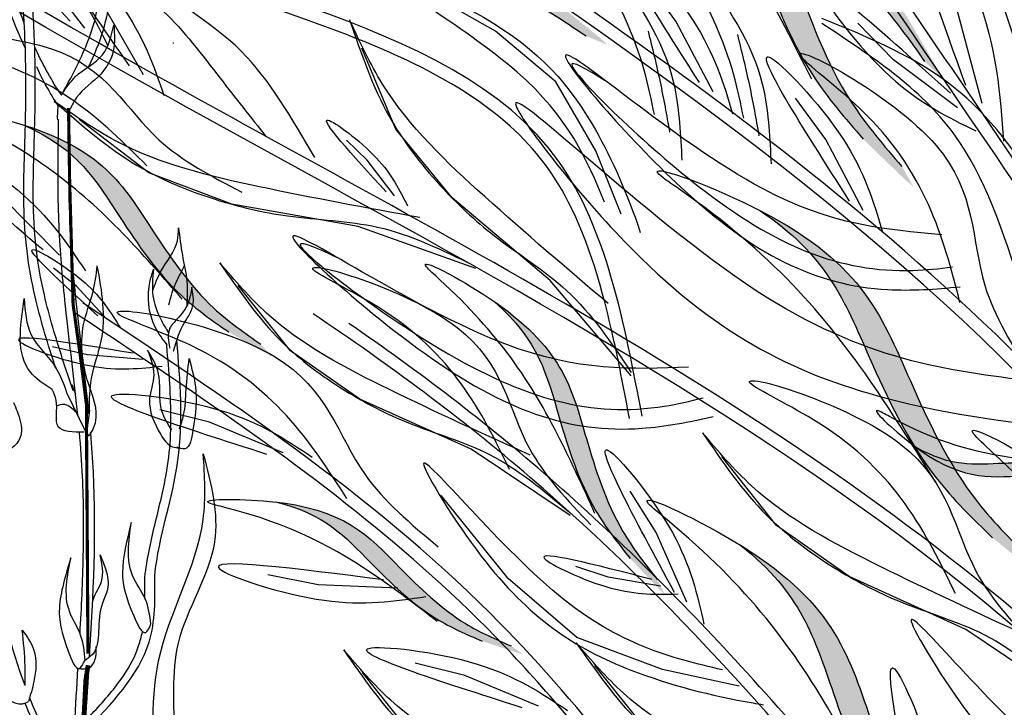
# Model space of a CAD drawing. Units: millimetres. Extents: x 0 to 120, y 0 to 163.
# Drawn here: x 92 to 99, y 83 to 88 of the extents above; entities that cross this region are included whole.
import ezdxf

# ---------------------------------------------------------------- set-up
doc = ezdxf.new("R2010")
doc.units = ezdxf.units.MM
doc.header["$MEASUREMENT"] = 0
doc.layers.add('Z_Pflanzebene', color=7, linetype='Continuous')
doc.layers.add('Z_Pflanzen', color=7, linetype='Continuous')

# ---------------------------------------------------------------- blocks, each defined once
blk = doc.blocks.new('Z_Staude3_')
at = {"layer": 'Z_Pflanzebene', "color": 74, "linetype": 'Continuous', "lineweight": 30, "true_color": 0x44a009}
for p, q in [((9.7292, 5.7305), (9.7301, 5.7342)), ((9.7301, 5.7342), (9.7324, 5.7352)), ((8.8153, 5.5083), (8.7869, 5.5698)), ((8.9293, 5.219), (8.9348, 5.3009)), ((8.9316, 5.2036), (8.9293, 5.219)), ((9.0288, 3.3805), (9.0543, 3.3134)), ((8.9927, 3.3254), (9.1227, 3.0552))]:
    blk.add_line(p, q, dxfattribs=at)
for points, const_width in [([(9.1397, 1.5238), (9.136, 2.16), (9.1301, 3.0431), (9.1293, 3.2425), (9.0875, 3.5728), (9.0373, 3.9319), (9.0258, 4.3387), (9.0134, 4.7789), (9.0058, 5.286)], 0.0216), ([(9.0778, -0.0282), (9.0977, 0.442), (9.1152, 0.8314), (9.1125, 1.0969), (9.1247, 1.3392), (9.1407, 1.444)], 0.0324)]:
    blk.add_lwpolyline(points, dxfattribs=dict(at, const_width=const_width))
for points, knots in [([(8.7078, 5.6971), (8.6995, 5.7148), (8.6914, 5.7325), (8.6208, 5.8909), (8.5679, 6.0346), (8.4806, 6.2836), (8.4449, 6.3887), (8.3715, 6.5969), (8.334, 6.7005), (8.2877, 6.8278), (8.2791, 6.8514), (8.2705, 6.8751)], [6.344178, 6.344178, 6.344178, 6.344178, 6.606796, 6.606796, 8.67894, 8.67894, 10.21743, 10.21743, 11.75592, 11.75592, 12.10665, 12.10665, 12.10665, 12.10665]), ([(8.7005, 5.8715), (8.6284, 6.0494), (8.5164, 6.388), (8.3963, 6.7181), (8.3414, 6.8689)], [7.211412, 7.211412, 7.211412, 7.211412, 9.870173, 12.10665, 12.10665, 12.10665, 12.10665]), ([(9.1449, 5.5715), (9.1837, 5.652), (9.2866, 5.8971), (9.317, 6.2329), (9.3392, 6.4765), (9.3451, 6.542)], [1.274394, 1.274394, 1.274394, 1.274394, 2.514917, 4.9857, 5.896506, 5.896506, 5.896506, 5.896506]), ([(8.9568, 5.3749), (9.0103, 5.4725), (9.0623, 5.5679), (9.1312, 5.7215), (9.154, 5.7797), (9.2057, 5.9494), (9.2239, 6.0694), (9.2465, 6.2806), (9.254, 6.3693), (9.2637, 6.4765), (9.2655, 6.4958), (9.2672, 6.515)], [0.169647, 0.169647, 0.169647, 0.169647, 7.831009, 7.831009, 12.523977, 12.523977, 21.411122, 21.411122, 27.516893, 27.516893, 28.854517, 28.854517, 28.854517, 28.854517]), ([(8.918, 3.4896), (8.913, 3.5046), (8.9081, 3.5197), (8.8558, 3.6818), (8.8111, 3.831), (8.7519, 4.0868), (8.7323, 4.1918), (8.6935, 4.5122), (8.6954, 4.7272), (8.7039, 5.0399), (8.7077, 5.1426), (8.7117, 5.3436), (8.7123, 5.4426), (8.7087, 5.7402), (8.6994, 5.9394), (8.6781, 6.1799), (8.6756, 6.2071), (8.6729, 6.2346)], [0.840598, 0.840598, 0.840598, 0.840598, 1.057552, 1.057552, 3.172655, 3.172655, 4.607201, 4.607201, 7.476292, 7.476292, 8.919555, 8.919555, 10.362819, 10.362819, 13.249345, 13.249345, 13.614174, 13.614174, 13.614174, 13.614174]), ([(9.0371, 3.336), (9.0128, 3.4086), (8.9885, 3.4814), (8.9178, 3.7005), (8.8737, 3.8477), (8.814, 4.1055), (8.7939, 4.215), (8.7688, 4.4368), (8.7637, 4.5487), (8.7609, 4.8147), (8.7669, 4.9686), (8.7757, 5.2688), (8.7777, 5.4146), (8.7735, 5.7076), (8.7676, 5.8549), (8.7523, 6.0738), (8.7468, 6.1408), (8.7404, 6.2092)], [0, 0, 0, 0, 1.056464, 1.056464, 3.169392, 3.169392, 4.69679, 4.69679, 6.224187, 6.224187, 8.338172, 8.338172, 10.452158, 10.452158, 12.566143, 12.566143, 13.474052, 13.474052, 13.474052, 13.474052]), ([(8.9568, 5.3749), (8.9522, 5.3816), (8.882, 5.4868), (8.8222, 5.5981), (8.7723, 5.7056)], [4.612591, 4.612591, 4.612591, 4.612591, 4.724808, 6.374645, 6.374645, 6.374645, 6.374645]), ([(8.9348, 5.3009), (8.9056, 5.3457), (8.8781, 5.3914), (8.8396, 5.4613), (8.8273, 5.4847), (8.8153, 5.5083)], [4.318536, 4.318536, 4.318536, 4.318536, 5.024331, 5.024331, 5.376916, 5.376916, 5.376916, 5.376916]), ([(9.1462, 3.1775), (9.1039, 3.6021), (8.9969, 4.3018), (9.0092, 5.0067), (9.015, 5.2844)], [15.911094, 15.911094, 15.911094, 15.911094, 21.845497, 25.703415, 25.703415, 25.703415, 25.703415]), ([(9.0701, 3.1646), (9.0477, 3.388), (9.0189, 3.6128), (8.9752, 4.0044), (8.9587, 4.1703), (8.9361, 4.521), (8.9326, 4.7053), (8.9338, 4.9943), (8.9355, 5.1001), (8.9376, 5.2056)], [79.730077, 79.730077, 79.730077, 79.730077, 95.479145, 95.479145, 106.948432, 106.948432, 119.554714, 119.554714, 126.866849, 126.866849, 126.866849, 126.866849]), ([(9.1497, 3.2028), (9.1362, 3.1047), (9.1181, 2.9737), (9.2311, 3.1605), (9.1195, 3.4041), (9.0684, 3.7306), (9.1786, 3.9981), (9.1973, 4.1358), (9.2043, 4.1984)], [0, 0, 0, 0, 0.804144, 1.072954, 2.375617, 4.402351, 5.458686, 6.332332, 6.332332, 6.332332, 6.332332]), ([(9.1497, 3.2028), (9.1505, 3.2761), (9.1523, 3.4392), (9.2802, 3.7583), (9.2372, 4.0231), (9.2043, 4.1984)], [0, 0, 0, 0, 1.013366, 2.2536, 4.664106, 4.664106, 4.664106, 4.664106]), ([(9.6977, 3.9291), (9.7091, 3.974), (9.7329, 4.0674), (9.7852, 4.1536), (9.8054, 4.1996)], [0, 0, 0, 0, 0.4698789, 0.9763658, 0.9763658, 0.9763658, 0.9763658]), ([(9.6, 2.0633), (9.6299, 2.3349), (9.8197, 2.855), (9.7765, 3.4051), (9.752, 3.683)], [7.610612, 7.610612, 7.610612, 7.610612, 11.369048, 15.19671, 15.19671, 15.19671, 15.19671]), ([(9.531, 2.0384), (9.5323, 2.0507), (9.5337, 2.063), (9.5431, 2.1363), (9.5538, 2.1962), (9.5903, 2.3735), (9.6206, 2.4883), (9.6659, 2.6844), (9.6827, 2.7665), (9.7047, 2.9304), (9.7101, 3.0135), (9.7146, 3.2659), (9.7018, 3.4381), (9.6853, 3.6284), (9.6839, 3.6446), (9.6824, 3.6608)], [7.589418, 7.589418, 7.589418, 7.589418, 7.753675, 7.753675, 8.572727, 8.572727, 10.210831, 10.210831, 11.413736, 11.413736, 12.616641, 12.616641, 15.022451, 15.022451, 15.245813, 15.245813, 15.245813, 15.245813]), ([(9.0852, 1.6626), (9.0954, 1.8427), (9.1039, 2.022), (9.1118, 2.3829), (9.1111, 2.5644), (9.0975, 2.8468), (9.09, 2.9489), (9.0809, 3.0512)], [44.45159, 44.45159, 44.45159, 44.45159, 57.013024, 57.013024, 69.835064, 69.835064, 77.061094, 77.061094, 77.061094, 77.061094]), ([(9.1512, 1.4995), (9.1769, 1.9255), (9.2034, 2.4406), (9.1665, 2.9538), (9.1588, 3.0429)], [8.118074, 8.118074, 8.118074, 8.118074, 14.039721, 15.284154, 15.284154, 15.284154, 15.284154]), ([(9.4571, 0.141), (9.5039, 0.2755), (9.6188, 0.7073), (9.5227, 1.5266), (9.9752, 2.2523), (9.9448, 2.7488), (9.9354, 2.901)], [1.402517, 1.402517, 1.402517, 1.402517, 2.293772, 4.218906, 6.3468, 7.287793, 7.287793, 7.287793, 7.287793]), ([(9.9354, 2.901), (9.9888, 2.6955), (10.1068, 2.2408), (9.6838, 1.6419), (9.7638, 0.9332), (9.6754, 0.4692), (9.5973, 0.2298), (9.5905, 0.2098)], [0, 0, 0, 0, 1.27309, 2.816543, 4.159296, 5.602729, 5.734813, 5.734813, 5.734813, 5.734813]), ([(9.0377, 0.2102), (8.9236, 0.3703), (8.6899, 0.698), (8.2633, 1.2801), (8.3368, 2.0627), (8.146, 2.5616), (8.0571, 2.7871)], [0, 0, 0, 0, 1.981643, 4.057619, 6.975815, 9.388375, 9.388375, 9.388375, 9.388375]), ([(7.9678, 2.7582), (8.0324, 2.596), (8.2034, 2.1802), (8.2103, 1.5976), (8.3213, 0.8321), (8.8001, 0.4339), (9.0226, 0.0524), (9.0671, -0.024)], [6.340639, 6.340639, 6.340639, 6.340639, 8.077482, 10.808059, 12.125057, 15.667859, 16.554033, 16.554033, 16.554033, 16.554033]), ([(9.5745, 1.7286), (9.567, 1.788), (9.549, 1.9078), (9.392, 2.1075), (9.4199, 2.2994), (9.4385, 2.4275)], [0.08313, 0.08313, 0.08313, 0.08313, 0.9038, 1.749406, 3.446641, 3.446641, 3.446641, 3.446641]), ([(9.1195, 1.4778), (9.1152, 1.5377), (9.1038, 1.6583), (8.958, 1.8663), (8.9964, 2.0565), (9.0219, 2.1834)], [0.081951, 0.081951, 0.081951, 0.081951, 0.9038, 1.749406, 3.446641, 3.446641, 3.446641, 3.446641]), ([(9.1719, 1.8754), (9.1733, 1.8838), (9.1848, 1.9353), (9.261, 2.0325), (9.2372, 2.1418), (9.2234, 2.2051)], [0.901775, 0.901775, 0.901775, 0.901775, 1.020503, 1.640167, 2.490538, 2.490538, 2.490538, 2.490538]), ([(9.1147, 0.9839), (9.3026, 1.1776), (9.606, 1.4903), (9.6046, 1.9031), (9.6, 2.0633)], [0, 0, 0, 0, 3.539773, 5.71542, 5.71542, 5.71542, 5.71542]), ([(8.5159, 1.6569), (8.5173, 1.6066), (8.521, 1.4803), (8.4665, 1.2727), (8.6588, 1.1517), (8.7236, 1.19), (8.7293, 1.1937)], [0, 0, 0, 0, 0.705522, 1.771792, 2.728458, 2.821349, 2.821349, 2.821349, 2.821349]), ([(8.6863, 1.686), (8.7184, 1.6418), (8.7941, 1.5375), (8.7772, 1.3525), (8.743, 1.2386), (8.7293, 1.1937)], [0, 0, 0, 0, 0.740821, 1.746188, 2.404908, 2.404908, 2.404908, 2.404908]), ([(8.7058, 1.3035), (8.7068, 1.3483), (8.7084, 1.4761), (8.695, 1.6033), (8.6863, 1.686)], [0.205818, 0.205818, 0.205818, 0.205818, 0.82812, 1.982354, 1.982354, 1.982354, 1.982354]), ([(9.1428, 1.0834), (9.1557, 1.0969), (9.1685, 1.1104), (9.2572, 1.2053), (9.3277, 1.2869), (9.4294, 1.4377), (9.4656, 1.506), (9.5004, 1.609), (9.5088, 1.6423), (9.5151, 1.6766)], [0.49892, 0.49892, 0.49892, 0.49892, 0.747496, 0.747496, 2.242488, 2.242488, 3.437326, 3.437326, 3.981285, 3.981285, 3.981285, 3.981285]), ([(9.0266, -0.0095), (9.0244, 0.2091), (9.0243, 0.4286), (9.0391, 0.9072), (9.0553, 1.1648), (9.0709, 1.4212)], [5.880288, 5.880288, 5.880288, 5.880288, 21.023717, 21.023717, 38.846611, 38.846611, 38.846611, 38.846611]), ([(9.103, -0.0453), (9.1007, 0.162), (9.0986, 0.6523), (9.1295, 1.1431), (9.1467, 1.4262)], [0.960213, 0.960213, 0.960213, 0.960213, 3.843713, 7.778125, 7.778125, 7.778125, 7.778125]), ([(9.0231, 0.611), (8.9615, 0.7319), (8.8602, 0.9309), (8.7703, 1.1385), (8.7376, 1.221)], [0, 0, 0, 0, 1.891539, 3.111833, 3.111833, 3.111833, 3.111833])]:
    blk.add_open_spline(points, degree=3, knots=knots, dxfattribs=at)
for points in [[(8.9625, 5.3853), (9.0526, 5.5008), (9.24, 5.6534), (9.3178, 5.8569)], [(9.3178, 5.8569), (9.3148, 5.6785), (9.228, 5.52), (9.0603, 5.3572), (9.0159, 5.277)], [(9.5866, 4.0275), (9.6411, 4.1557), (9.7566, 4.3702), (9.7646, 4.4601)], [(9.7646, 4.4601), (9.7911, 4.2708), (9.8226, 4.0922), (9.8219, 3.9285)], [(9.6852, 3.654), (9.6043, 3.7746), (9.5689, 4.0956), (9.593, 4.1755)], [(9.593, 4.1755), (9.5877, 3.9906), (9.6396, 3.8336), (9.6953, 3.7349)], [(9.8554, 4.0509), (9.832, 3.9446), (9.7559, 3.8316), (9.7049, 3.7668), (9.7035, 3.6295)], [(9.7305, 3.6092), (9.7942, 3.7852), (9.8643, 3.9244), (9.8554, 4.0509)], [(8.8933, 3.3448), (8.7423, 3.4652), (8.7007, 3.9718)], [(8.7007, 3.9718), (8.7487, 3.721), (8.9188, 3.494), (8.9927, 3.3254)], [(9.551, 3.6168), (9.5936, 3.4465), (9.565, 3.2773), (9.642, 3.0353), (9.7237, 2.9498), (9.7704, 2.9431)], [(9.7175, 3.0664), (9.65, 3.1957), (9.6242, 3.4632), (9.551, 3.6168)], [(9.8376, 3.5589), (9.8816, 3.3624), (9.8642, 3.0648), (9.8075, 2.9364), (9.7521, 2.9472)], [(9.7704, 3.0739), (9.7999, 3.1684), (9.8173, 3.3446), (9.8376, 3.5589)], [(9.1147, 3.0516), (8.9353, 3.0885), (8.9208, 3.2715), (8.8933, 3.3448)], [(8.6269, 3.2552), (8.6517, 3.1948), (8.6785, 3.0398), (8.631, 2.9538), (8.5818, 2.9325), (8.5578, 2.9443)], [(8.9219, 3.2334), (8.9782, 3.243), (9.0689, 3.1738)], [(9.4385, 2.4275), (9.3781, 2.0818), (9.4553, 1.7843), (9.5382, 1.6706), (9.5745, 1.7286)], [(9.0219, 2.1834), (8.9427, 1.8415), (9.0035, 1.5402), (9.08, 1.4222), (9.1195, 1.4781)], [(9.2234, 2.2051), (9.2626, 2.102), (9.2754, 1.9687), (9.2396, 1.8725), (9.2134, 1.677), (9.1703, 1.5172), (9.1148, 1.4748)], [(9.0709, 1.4212), (9.1541, 1.4302), (9.1937, 1.5017), (9.1971, 1.5722)]]:
    blk.add_spline(points, degree=3, dxfattribs=at)
for points in [[(8.7058, 1.3035), (8.6068, 1.5693), (8.5359, 1.8456), (8.5177, 2.1252)], [(9.5331, 1.9047), (9.5333, 1.9484), (9.5323, 1.993), (9.531, 2.0384)]]:
    blk.add_open_spline(points, degree=3, dxfattribs=at)
at = {"layer": 'Z_Pflanzebene', "color": 74, "lineweight": 30, "true_color": 0x44a009}
blk.add_open_spline([(8.9847, 0.5914), (8.9513, 0.6569), (8.9179, 0.7226), (8.8221, 0.9161), (8.7616, 1.0463), (8.7075, 1.18)], degree=3, knots=[0, 0, 0, 0, 1.024926, 1.024926, 2.989415, 2.989415, 2.989415, 2.989415], dxfattribs=at)
blk = doc.blocks.new('Z_Intensivbegrünung1_')
at = {"lineweight": 30, "true_color": 0x44a009}
h = blk.add_hatch(color=74, dxfattribs=at)
edge = h.paths.add_edge_path()
edge.add_spline(control_points=[(45.9278, 6.0748), (45.819, 6.2285), (45.5269, 6.641), (44.6792, 7.2123), (44.1754, 7.5008), (43.9411, 8.0072)], knot_values=[4.288329, 4.288329, 4.288329, 4.288329, 4.922839, 5.991407, 7.504648, 7.504648, 7.504648, 7.504648], degree=3, periodic=0)
edge.add_spline(control_points=[(43.9411, 8.0072), (44.1915, 7.2538), (44.7276, 6.9548), (45.6465, 6.3356), (45.9385, 5.9231), (46.0473, 5.7694)], knot_values=[4.018406, 4.018406, 4.018406, 4.018406, 5.80157, 6.870138, 7.504648, 7.504648, 7.504648, 7.504648], degree=3, periodic=0)
edge.add_line((46.0473, 5.7694), (46.1636, 5.6598))
edge.add_spline(control_points=[(46.1636, 5.6598), (46.1529, 5.6821), (46.142, 5.7043), (46.1309, 5.7264)], knot_values=[3.170982, 3.170982, 3.170982, 3.170982, 3.255042, 3.255042, 3.255042, 3.255042], degree=3, periodic=0)
edge.add_line((46.1309, 5.7264), (45.9278, 6.0748))
h = blk.add_hatch(color=74, dxfattribs=at)
edge = h.paths.add_edge_path()
edge.add_spline(control_points=[(45.6232, 5.2343), (45.4999, 5.3766), (45.1689, 5.7586), (44.8164, 6.7181), (44.6564, 7.2762), (44.2205, 7.6245)], knot_values=[4.288329, 4.288329, 4.288329, 4.288329, 4.922839, 5.991407, 7.504648, 7.504648, 7.504648, 7.504648], degree=3, periodic=0)
edge.add_spline(control_points=[(44.2205, 7.6245), (44.8924, 7.2016), (45.0549, 6.6097), (45.437, 5.5696), (45.768, 5.1876), (45.8913, 5.0453)], knot_values=[4.018406, 4.018406, 4.018406, 4.018406, 5.80157, 6.870138, 7.504648, 7.504648, 7.504648, 7.504648], degree=3, periodic=0)
edge.add_line((45.8913, 5.0453), (45.9699, 4.9063))
edge.add_spline(control_points=[(45.9699, 4.9063), (45.9508, 4.9219), (45.9319, 4.9378), (45.9131, 4.9539)], knot_values=[3.170982, 3.170982, 3.170982, 3.170982, 3.255042, 3.255042, 3.255042, 3.255042], degree=3, periodic=0)
edge.add_line((45.9131, 4.9539), (45.6232, 5.2343))
h = blk.add_hatch(color=74, dxfattribs=at)
edge = h.paths.add_edge_path()
edge.add_spline(control_points=[(43.4919, 6.1882), (43.3357, 6.2933), (42.9165, 6.5756), (41.9213, 6.8095), (41.348, 6.9008), (40.9495, 7.2913)], knot_values=[4.288329, 4.288329, 4.288329, 4.288329, 4.922839, 5.991407, 7.504648, 7.504648, 7.504648, 7.504648], degree=3, periodic=0)
edge.add_spline(control_points=[(40.9495, 7.2913), (41.4505, 6.6755), (42.0578, 6.5859), (43.1364, 6.3323), (43.5557, 6.0501), (43.7119, 5.9449)], knot_values=[4.018406, 4.018406, 4.018406, 4.018406, 5.80157, 6.870138, 7.504648, 7.504648, 7.504648, 7.504648], degree=3, periodic=0)
edge.add_line((43.7119, 5.9449), (43.8594, 5.8836))
edge.add_spline(control_points=[(43.8594, 5.8836), (43.8416, 5.9007), (43.8235, 5.9176), (43.8052, 5.9343)], knot_values=[3.170982, 3.170982, 3.170982, 3.170982, 3.255042, 3.255042, 3.255042, 3.255042], degree=3, periodic=0)
edge.add_line((43.8052, 5.9343), (43.4919, 6.1882))
h = blk.add_hatch(color=74, dxfattribs=at)
edge = h.paths.add_edge_path()
edge.add_spline(control_points=[(41.2467, 3.9038), (41.1352, 3.9815), (40.8357, 4.1902), (40.4187, 4.7994), (40.2077, 5.1618), (39.8407, 5.3283)], knot_values=[4.288329, 4.288329, 4.288329, 4.288329, 4.922839, 5.991407, 7.504648, 7.504648, 7.504648, 7.504648], degree=3, periodic=0)
edge.add_spline(control_points=[(39.8407, 5.3283), (40.3861, 5.1514), (40.6049, 4.7658), (41.0569, 4.1055), (41.3564, 3.8968), (41.4679, 3.8191)], knot_values=[4.018406, 4.018406, 4.018406, 4.018406, 5.80157, 6.870138, 7.504648, 7.504648, 7.504648, 7.504648], degree=3, periodic=0)
edge.add_line((41.4679, 3.8191), (41.5477, 3.7357))
edge.add_spline(control_points=[(41.5477, 3.7357), (41.5315, 3.7432), (41.5155, 3.751), (41.4995, 3.7589)], knot_values=[3.170982, 3.170982, 3.170982, 3.170982, 3.255042, 3.255042, 3.255042, 3.255042], degree=3, periodic=0)
edge.add_line((41.4995, 3.7589), (41.2467, 3.9038))
h = blk.add_hatch(color=74, dxfattribs=at)
edge = h.paths.add_edge_path()
edge.add_spline(control_points=[(46.5151, 2.4856), (46.3798, 2.6165), (46.0166, 2.968), (45.5811, 3.8928), (45.3727, 4.4347), (44.9079, 4.7434)], knot_values=[4.288329, 4.288329, 4.288329, 4.288329, 4.922839, 5.991407, 7.504648, 7.504648, 7.504648, 7.504648], degree=3, periodic=0)
edge.add_spline(control_points=[(44.9079, 4.7434), (45.6144, 4.3812), (45.8282, 3.8058), (46.3003, 2.8033), (46.6635, 2.4519), (46.7988, 2.321)], knot_values=[4.018406, 4.018406, 4.018406, 4.018406, 5.80157, 6.870138, 7.504648, 7.504648, 7.504648, 7.504648], degree=3, periodic=0)
edge.add_line((46.7988, 2.321), (46.8894, 2.1893))
edge.add_spline(control_points=[(46.8894, 2.1893), (46.869, 2.2032), (46.8487, 2.2174), (46.8286, 2.2318)], knot_values=[3.170982, 3.170982, 3.170982, 3.170982, 3.255042, 3.255042, 3.255042, 3.255042], degree=3, periodic=0)
edge.add_line((46.8286, 2.2318), (46.5151, 2.4856))
h = blk.add_hatch(color=74, dxfattribs=at)
edge = h.paths.add_edge_path()
edge.add_spline(control_points=[(44.0161, 2.3421), (43.9318, 2.4488), (43.7053, 2.735), (43.4818, 3.4386), (43.3843, 3.8464), (43.081, 4.1118)], knot_values=[4.288329, 4.288329, 4.288329, 4.288329, 4.922839, 5.991407, 7.504648, 7.504648, 7.504648, 7.504648], degree=3, periodic=0)
edge.add_spline(control_points=[(43.081, 4.1118), (43.5522, 3.7851), (43.6504, 3.3527), (43.8926, 2.5901), (44.1191, 2.3038), (44.2035, 2.1972)], knot_values=[4.018406, 4.018406, 4.018406, 4.018406, 5.80157, 6.870138, 7.504648, 7.504648, 7.504648, 7.504648], degree=3, periodic=0)
edge.add_line((44.2035, 2.1972), (44.2558, 2.0943))
edge.add_spline(control_points=[(44.2558, 2.0943), (44.2425, 2.1062), (44.2293, 2.1183), (44.2163, 2.1305)], knot_values=[3.170982, 3.170982, 3.170982, 3.170982, 3.255042, 3.255042, 3.255042, 3.255042], degree=3, periodic=0)
edge.add_line((44.2163, 2.1305), (44.0161, 2.3421))
h = blk.add_hatch(color=74, dxfattribs=at)
edge = h.paths.add_edge_path()
edge.add_spline(control_points=[(47.3269, 2.8997), (47.2399, 2.9304), (47.0064, 3.013), (46.5056, 3.0021), (46.2224, 2.9752), (45.9855, 3.1117)], knot_values=[4.288329, 4.288329, 4.288329, 4.288329, 4.922839, 5.991407, 7.504648, 7.504648, 7.504648, 7.504648], degree=3, periodic=0)
edge.add_spline(control_points=[(45.9855, 3.1117), (46.2987, 2.8809), (46.5978, 2.9127), (47.1406, 2.9245), (47.374, 2.842), (47.461, 2.8112)], knot_values=[4.018406, 4.018406, 4.018406, 4.018406, 5.80157, 6.870138, 7.504648, 7.504648, 7.504648, 7.504648], degree=3, periodic=0)
edge.add_line((47.461, 2.8112), (47.5385, 2.8002))
edge.add_spline(control_points=[(47.5385, 2.8002), (47.528, 2.8061), (47.5173, 2.8119), (47.5066, 2.8176)], knot_values=[3.170982, 3.170982, 3.170982, 3.170982, 3.255042, 3.255042, 3.255042, 3.255042], degree=3, periodic=0)
edge.add_line((47.5066, 2.8176), (47.3269, 2.8997))
h = blk.add_hatch(color=74, dxfattribs=at)
edge = h.paths.add_edge_path()
edge.add_spline(control_points=[(42.995, 1.7725), (42.8878, 1.8189), (42.6001, 1.9435), (42.1451, 2.3852), (41.9057, 2.6542), (41.5684, 2.7318)], knot_values=[4.288329, 4.288329, 4.288329, 4.288329, 4.922839, 5.991407, 7.504648, 7.504648, 7.504648, 7.504648], degree=3, periodic=0)
edge.add_spline(control_points=[(41.5684, 2.7318), (42.0577, 2.6759), (42.3076, 2.3887), (42.8008, 1.9099), (43.0884, 1.7853), (43.1956, 1.7389)], knot_values=[4.018406, 4.018406, 4.018406, 4.018406, 5.80157, 6.870138, 7.504648, 7.504648, 7.504648, 7.504648], degree=3, periodic=0)
edge.add_line((43.1956, 1.7389), (43.277, 1.6823))
edge.add_spline(control_points=[(43.277, 1.6823), (43.2621, 1.6859), (43.2472, 1.6897), (43.2324, 1.6936)], knot_values=[3.170982, 3.170982, 3.170982, 3.170982, 3.255042, 3.255042, 3.255042, 3.255042], degree=3, periodic=0)
edge.add_line((43.2324, 1.6936), (42.995, 1.7725))
h = blk.add_hatch(color=74, dxfattribs=at)
edge = h.paths.add_edge_path()
edge.add_spline(control_points=[(46.1276, 0.1645), (46.0094, 0.2993), (45.6922, 0.6612), (45.3512, 1.5729), (45.1958, 2.1034), (44.7789, 2.4327)], knot_values=[4.288329, 4.288329, 4.288329, 4.288329, 4.922839, 5.991407, 7.504648, 7.504648, 7.504648, 7.504648], degree=3, periodic=0)
edge.add_spline(control_points=[(44.7789, 2.4327), (45.421, 2.0337), (45.5789, 1.471), (45.9485, 0.4828), (46.2657, 0.1209), (46.3839, -0.0139)], knot_values=[4.018406, 4.018406, 4.018406, 4.018406, 5.80157, 6.870138, 7.504648, 7.504648, 7.504648, 7.504648], degree=3, periodic=0)
edge.add_line((46.3839, -0.0139), (46.4596, -0.1459))
edge.add_spline(control_points=[(46.4596, -0.1459), (46.4413, -0.1311), (46.4231, -0.1161), (46.4052, -0.1008)], knot_values=[3.170982, 3.170982, 3.170982, 3.170982, 3.255042, 3.255042, 3.255042, 3.255042], degree=3, periodic=0)
edge.add_line((46.4052, -0.1008), (46.1276, 0.1645))
at = {"color": 74, "lineweight": 30, "true_color": 0x44a009}
for p, q in [((40.2552, 5.9993), (39.9191, 6.4358)), ((44.3319, 6.047), (44.122, 6.3323)), ((43.0876, 5.979), (42.53, 6.2938)), ((46.4452, 5.4803), (46.2343, 6.2667)), ((40.6592, 5.6777), (40.3831, 6.1545)), ((44.5878, 5.559), (44.3319, 6.047)), ((43.5037, 5.6288), (43.0876, 5.979)), ((45.8338, 5.7804), (45.5863, 6.0338)), ((42.4001, 5.3023), (42.1658, 5.8614)), ((46.2737, 5.4487), (45.8338, 5.7804)), ((43.7787, 5.1536), (43.5037, 5.6288)), ((45.3668, 5.23), (45.1569, 5.5154)), ((40.6967, 5.0011), (40.2142, 5.368)), ((42.7878, 4.8298), (42.4001, 5.3023)), ((42.2024, 5.0881), (42.0587, 5.2256)), ((45.6226, 4.7421), (45.3668, 5.23)), ((43.9534, 4.7159), (43.7787, 5.1536)), ((42.391, 4.8431), (42.2024, 5.0881)), ((41.2688, 4.7859), (40.6967, 5.0011)), ((40.0784, 4.4334), (39.6765, 4.8409)), ((43.4644, 4.26), (42.7878, 4.8298)), ((42.1397, 4.6309), (41.2688, 4.7859)), ((42.9525, 4.3408), (42.1397, 4.6309)), ((40.1939, 4.221), (40.0383, 4.3449)), ((40.4041, 3.9942), (40.1939, 4.221)), ((41.6733, 3.7732), (41.313, 4.2242)), ((44.0231, 3.6022), (43.4644, 4.26)), ((40.272, 3.7458), (40.0317, 3.8026)), ((40.6546, 3.7147), (40.272, 3.7458)), ((42.1515, 3.4416), (41.6733, 3.7732)), ((42.9196, 3.0961), (42.1515, 3.4416)), ((41.1144, 3.2815), (40.7705, 3.3664)), ((41.6233, 3.0704), (41.1144, 3.2815)), ((43.6028, 2.6393), (42.9196, 3.0961)), ((45.0256, 2.5694), (44.6492, 3.0446)), ((44.1966, 2.5215), (44.0165, 2.8066)), ((43.1736, 2.204), (42.7115, 2.7767)), ((44.4068, 2.0409), (44.1966, 2.5215)), ((45.5265, 2.2191), (45.0256, 2.5694)), ((43.8646, 2.2131), (43.6414, 2.287)), ((41.8631, 2.1616), (41.5155, 2.2298)), ((43.6489, 1.7984), (43.1736, 2.204)), ((44.225, 2.1519), (43.8646, 2.2131)), ((46.3318, 1.853), (45.5265, 2.2191)), ((42.4135, 2.1382), (41.8631, 2.1616)), ((47.0473, 1.3704), (46.3318, 1.853)), ((44.2395, 1.5762), (43.6489, 1.7984)), ((42.876, 1.5344), (42.5321, 1.6193)), ((44.1348, 1.1537), (43.7735, 1.6038)), ((44.7686, 1.4608), (44.2395, 1.5762)), ((42.5303, 1.105), (42.1689, 1.5551)), ((43.3848, 1.3233), (42.876, 1.5344))]:
    blk.add_line(p, q, dxfattribs=at)
for points, knots in [([(50.2022, -0.0458), (49.6143, 2.0979), (48.5817, 6.106), (49.1914, 13.1476), (47.1295, 17.4834), (45.9069, 20.0542)], [0.703787, 0.703787, 0.703787, 0.703787, 8.211512, 14.709871, 24.174701, 24.174701, 24.174701, 24.174701]), ([(50.2944, -0.0483), (50.2362, 0.164), (50.1783, 0.3762), (49.903, 1.3978), (49.695, 2.2077), (49.3631, 3.7217), (49.2315, 4.4248), (49.0601, 5.6749), (49.0066, 6.2199), (48.9486, 7.3176), (48.9413, 7.8704), (48.9333, 9.5317), (48.947, 10.6434), (48.7741, 12.4529), (48.6479, 13.1591), (48.2984, 14.5512), (48.0771, 15.238), (47.3193, 17.2793), (46.6891, 18.6145), (46.0327, 19.9953), (46.0097, 20.0437), (45.9866, 20.0921)], [0.673675, 0.673675, 0.673675, 0.673675, 1.41734, 1.41734, 4.252019, 4.252019, 6.693812, 6.693812, 8.567109, 8.567109, 10.440407, 10.440407, 14.187002, 14.187002, 16.639379, 16.639379, 19.091757, 19.091757, 23.996512, 23.996512, 24.174701, 24.174701, 24.174701, 24.174701]), ([(42.3874, 19.3483), (42.5411, 19.0778), (42.6947, 18.807), (43.1964, 17.908), (43.5361, 17.2757), (44.0885, 16.1149), (44.3126, 15.5907), (44.6989, 14.5201), (44.8635, 13.9752), (45.3027, 12.3228), (45.5226, 11.1978), (45.9385, 9.1526), (46.1321, 8.2306), (46.6464, 6.3288), (46.9892, 5.3558), (47.7857, 3.445), (48.237, 2.5073), (48.9925, 1.0435), (49.2779, 0.5115), (49.5679, -0.0192)], [0.161234, 0.161234, 0.161234, 0.161234, 1.21118, 1.21118, 3.633539, 3.633539, 5.564651, 5.564651, 7.495764, 7.495764, 11.357989, 11.357989, 14.552763, 14.552763, 18.097232, 18.097232, 21.641701, 21.641701, 23.682995, 23.682995, 23.682995, 23.682995]), ([(42.3011, 19.2323), (43.0295, 17.9502), (45.1905, 14.0919), (45.7752, 7.0342), (48.2131, 2.189), (49.4067, -0.0003)], [0.226718, 0.226718, 0.226718, 0.226718, 5.204055, 15.169137, 23.577552, 23.577552, 23.577552, 23.577552]), ([(47.3529, 4.0855), (46.7855, 4.9148), (46.2182, 5.744), (44.9965, 7.5459), (44.3354, 8.5171), (43.4189, 10.0756), (43.1147, 10.6411), (42.3397, 12.3114), (41.9476, 13.454), (41.3672, 15.4062), (41.1541, 16.2036), (40.9407, 17.0017)], [0, 0, 0, 0, 3.420249, 3.420249, 7.388362, 7.388362, 9.586492, 9.586492, 13.710026, 13.710026, 16.495485, 16.495485, 16.495485, 16.495485]), ([(49.6382, -0.0501), (49.5841, 0.0316), (49.53, 0.1132), (49.0712, 0.8014), (48.6579, 1.4009), (47.8258, 2.4934), (47.4122, 2.9911), (46.0729, 4.3941), (45.0478, 5.2009), (41.9795, 7.3792), (39.8252, 8.6349), (37.9249, 10.394), (37.7745, 10.5389), (37.6277, 10.6869)], [0.897926, 0.897926, 0.897926, 0.897926, 1.227798, 1.227798, 3.683395, 3.683395, 5.881891, 5.881891, 10.278883, 10.278883, 18.494285, 18.494285, 19.216165, 19.216165, 19.216165, 19.216165]), ([(49.515, -0.024), (48.6937, 1.2149), (45.6064, 5.6199), (40.2746, 7.8972), (37.5712, 10.6185)], [1.198437, 1.198437, 1.198437, 1.198437, 7.210687, 23.047289, 23.047289, 23.047289, 23.047289]), ([(48.4707, 0.0614), (47.9232, 0.6842), (44.641, 4.0797), (39.7547, 5.6615), (36.8169, 8.1707)], [3.193456, 3.193456, 3.193456, 3.193456, 6.008906, 19.303951, 19.303951, 19.303951, 19.303951]), ([(48.5932, 0.0556), (48.4792, 0.1861), (48.3641, 0.3153), (47.8108, 0.9228), (47.355, 1.3822), (45.8977, 2.6621), (44.8056, 3.3757), (41.5578, 5.276), (39.3015, 6.3376), (37.2462, 7.929), (37.0761, 8.0665), (36.9096, 8.2077)], [3.097368, 3.097368, 3.097368, 3.097368, 3.683395, 3.683395, 5.881891, 5.881891, 10.278883, 10.278883, 18.494285, 18.494285, 19.250427, 19.250427, 19.250427, 19.250427]), ([(45.2685, 5.6472), (45.1479, 5.8847), (44.7352, 6.6972), (44.2415, 7.3651), (43.3633, 8.0774), (44.8449, 7.376), (45.0497, 6.6239), (45.437, 5.5696), (45.768, 5.1876), (45.8913, 5.0453)], [0, 0, 0, 0, 0.891525, 3.050397, 3.252649, 4.010431, 5.859585, 6.938839, 7.579694, 7.579694, 7.579694, 7.579694]), ([(44.0116, 3.3074), (43.9772, 3.4883), (43.9429, 3.6683), (43.8274, 4.1938), (43.733, 4.5243), (43.4779, 5.0175), (43.3338, 5.1977), (42.9756, 5.5066), (42.7642, 5.6361), (41.9318, 6.0441), (41.1911, 6.2351), (40.2447, 6.6226), (39.989, 6.7444), (39.3652, 7.1359), (39.0448, 7.4495), (38.7297, 7.7578)], [0, 0, 0, 0, 0.584971, 0.584971, 1.754914, 1.754914, 2.665007, 2.665007, 3.5751, 3.5751, 5.91582, 5.91582, 6.822949, 6.822949, 8.320645, 8.320645, 8.320645, 8.320645]), ([(44.2205, 7.6245), (44.6564, 7.2762), (44.8164, 6.7181), (45.1689, 5.7586), (45.4999, 5.3766), (45.6232, 5.2343)], [4.288329, 4.288329, 4.288329, 4.288329, 5.80157, 6.870138, 7.504648, 7.504648, 7.504648, 7.504648]), ([(46.3314, 5.6035), (46.0225, 6.4587), (45.5082, 7.8827), (46.5242, 6.197), (46.5693, 5.5377), (46.591, 5.2201)], [0, 0, 0, 0, 1.285587, 2.140527, 2.935391, 2.935391, 2.935391, 2.935391]), ([(40.1521, 6.0467), (39.7369, 6.5008), (39.0456, 7.2567), (40.1183, 6.4676), (40.3178, 6.0674), (40.4139, 5.8746)], [0, 0, 0, 0, 1.285587, 2.140527, 2.935391, 2.935391, 2.935391, 2.935391]), ([(40.5631, 5.7382), (40.2109, 6.2427), (39.6244, 7.0826), (40.5847, 6.1599), (40.7301, 5.737), (40.8002, 5.5333)], [0, 0, 0, 0, 1.285587, 2.140527, 2.935391, 2.935391, 2.935391, 2.935391]), ([(44.4944, 5.6235), (44.1636, 6.1423), (43.6129, 7.0061), (44.5336, 6.0439), (44.6611, 5.6153), (44.7226, 5.4089)], [0, 0, 0, 0, 1.285587, 2.140527, 2.935391, 2.935391, 2.935391, 2.935391]), ([(43.8399, 4.7992), (43.7177, 5.0908), (43.4682, 5.6857), (41.8691, 6.5728), (43.2155, 6.0314), (43.7163, 5.4904), (43.9903, 4.8711), (44.0794, 4.6106), (44.086, 4.5908)], [0, 0, 0, 0, 2.254554, 4.599627, 5.946786, 8.302947, 9.885354, 10.016072, 10.016072, 10.016072, 10.016072]), ([(42.0811, 6.0566), (42.1593, 5.8268), (42.3009, 5.4108), (42.6776, 4.924), (43.0958, 4.5288), (43.6348, 4.204), (43.8878, 3.8272), (44.0232, 3.6256)], [0, 0, 0, 0, 1.483441, 2.686768, 3.740809, 5.022162, 6.497718, 6.497718, 6.497718, 6.497718]), ([(43.8641, 4.1003), (43.5793, 4.3422), (43.0294, 4.8093), (42.3682, 5.4342), (42.1511, 5.9048), (42.0811, 6.0566)], [0, 0, 0, 0, 2.310466, 4.460816, 5.484549, 5.484549, 5.484549, 5.484549]), ([(40.6826, 5.049), (40.369, 5.3622), (39.9414, 5.7891), (38.4965, 5.9412), (40.2723, 6.0397), (40.6264, 5.2389), (41.1301, 4.9759), (41.3367, 4.868)], [0, 0, 0, 0, 1.705883, 2.325182, 3.595103, 4.751522, 5.555552, 5.555552, 5.555552, 5.555552]), ([(46.1657, 4.5743), (45.7839, 4.6074), (44.9122, 4.6829), (43.0059, 6.4018), (44.5409, 4.6057), (45.4266, 4.1545), (46.1217, 4.1983), (46.2922, 4.2161)], [0, 0, 0, 0, 1.432644, 3.27049, 4.625001, 6.409529, 6.976789, 6.976789, 6.976789, 6.976789]), ([(45.5292, 4.8066), (45.1985, 5.3254), (44.6477, 6.1891), (45.5685, 5.227), (45.696, 4.7984), (45.7575, 4.5919)], [0, 0, 0, 0, 1.285587, 2.140527, 2.935391, 2.935391, 2.935391, 2.935391]), ([(46.2913, 4.1078), (46.1745, 4.5585), (46.0153, 5.1727), (44.789, 6.0808), (46.4483, 5.223), (46.3417, 4.3096), (46.6572, 3.8031), (46.7866, 3.5953)], [0, 0, 0, 0, 1.705883, 2.325182, 3.595103, 4.751522, 5.555552, 5.555552, 5.555552, 5.555552]), ([(43.8538, 5.6302), (43.7033, 5.7238), (43.4095, 5.8889), (44.6837, 4.6305), (45.542, 4.2811), (46.1475, 4.3401), (46.2399, 4.3529)], [2.637108, 2.637108, 2.637108, 2.637108, 3.27049, 4.625001, 6.409529, 6.726026, 6.726026, 6.726026, 6.726026]), ([(46.7962, 3.5641), (46.2127, 3.6346), (45.0221, 3.7784), (42.6235, 6.1871), (44.2756, 4.0547), (45.4975, 3.434), (46.744, 3.2588), (47.255, 3.2318), (47.2939, 3.23)], [0, 0, 0, 0, 2.254554, 4.599627, 5.946786, 8.302947, 9.885354, 10.016072, 10.016072, 10.016072, 10.016072]), ([(40.9252, 4.1299), (40.7986, 4.2748), (40.3655, 4.7704), (39.9014, 5.1504), (39.1602, 5.4932), (40.322, 5.2651), (40.5987, 4.7749), (41.0569, 4.1055), (41.3564, 3.8968), (41.4679, 3.8191)], [0, 0, 0, 0, 0.891525, 3.050397, 3.252649, 4.010431, 5.859585, 6.938839, 7.579694, 7.579694, 7.579694, 7.579694]), ([(40.0432, 5.4947), (40.2258, 5.3348), (40.5566, 5.0454), (41.1262, 4.8123), (41.686, 4.6793), (42.3152, 4.6676), (42.7228, 4.4679), (42.9409, 4.361)], [0, 0, 0, 0, 1.483441, 2.686768, 3.740809, 5.022162, 6.497718, 6.497718, 6.497718, 6.497718]), ([(42.5657, 4.6925), (42.1981, 4.7596), (41.4883, 4.8889), (40.6032, 5.0993), (40.1798, 5.3982), (40.0432, 5.4947)], [0, 0, 0, 0, 2.310466, 4.460816, 5.484549, 5.484549, 5.484549, 5.484549]), ([(42.3331, 4.8697), (42.1, 5.1246), (41.7119, 5.549), (42.3142, 5.106), (42.4262, 4.8813), (42.4801, 4.7731)], [0, 0, 0, 0, 1.285587, 2.140527, 2.935391, 2.935391, 2.935391, 2.935391]), ([(39.9661, 4.4692), (39.4803, 4.8847), (38.6716, 5.5766), (39.8779, 4.8989), (40.1343, 4.5115), (40.2579, 4.3249)], [0, 0, 0, 0, 1.285587, 2.140527, 2.935391, 2.935391, 2.935391, 2.935391]), ([(39.8407, 5.3283), (40.2077, 5.1618), (40.4187, 4.7994), (40.8357, 4.1902), (41.1352, 3.9815), (41.2467, 3.9038)], [4.288329, 4.288329, 4.288329, 4.288329, 5.80157, 6.870138, 7.504648, 7.504648, 7.504648, 7.504648]), ([(46.1255, 2.8658), (45.9845, 3.0917), (45.502, 3.8648), (44.9516, 4.4868), (44.0142, 5.1192), (45.5518, 4.5506), (45.8218, 3.8195), (46.3003, 2.8033), (46.6635, 2.4519), (46.7988, 2.321)], [0, 0, 0, 0, 0.891525, 3.050397, 3.252649, 4.010431, 5.859585, 6.938839, 7.579694, 7.579694, 7.579694, 7.579694]), ([(44.9079, 4.7434), (45.3727, 4.4347), (45.5811, 3.8928), (46.0166, 2.968), (46.3798, 2.6165), (46.5151, 2.4856)], [4.288329, 4.288329, 4.288329, 4.288329, 5.80157, 6.870138, 7.504648, 7.504648, 7.504648, 7.504648]), ([(44.4188, 3.6613), (44.0359, 3.6462), (43.1616, 3.6116), (41.0546, 5.0775), (42.8029, 3.4884), (43.7383, 3.152), (44.4224, 3.2827), (44.5893, 3.3217)], [0, 0, 0, 0, 1.432644, 3.27049, 4.625001, 6.409529, 6.976789, 6.976789, 6.976789, 6.976789]), ([(41.9927, 4.4185), (41.8316, 4.4924), (41.5193, 4.6194), (42.9415, 3.5309), (43.8369, 3.2921), (44.4302, 3.4266), (44.5203, 3.451)], [2.637108, 2.637108, 2.637108, 2.637108, 3.27049, 4.625001, 6.409529, 6.726026, 6.726026, 6.726026, 6.726026]), ([(40.344, 4.0154), (40.0887, 4.248), (39.6635, 4.6352), (40.3036, 4.249), (40.4356, 4.0355), (40.4992, 3.9326)], [0, 0, 0, 0, 1.285587, 2.140527, 2.935391, 2.935391, 2.935391, 2.935391]), ([(43.7735, 2.6515), (43.6941, 2.8267), (43.4225, 3.4262), (43.0878, 3.9239), (42.4771, 4.4661), (43.5235, 3.9124), (43.6471, 3.3632), (43.8926, 2.5901), (44.1191, 2.3038), (44.2035, 2.1972)], [0, 0, 0, 0, 0.891525, 3.050397, 3.252649, 4.010431, 5.859585, 6.938839, 7.579694, 7.579694, 7.579694, 7.579694]), ([(41.1846, 4.3809), (41.316, 4.1908), (41.5541, 3.8467), (42.026, 3.4991), (42.512, 3.2462), (43.0903, 3.0892), (43.4202, 2.8101), (43.5967, 2.6607)], [0, 0, 0, 0, 1.483441, 2.686768, 3.740809, 5.022162, 6.497718, 6.497718, 6.497718, 6.497718]), ([(43.3273, 3.054), (43.0034, 3.2013), (42.3781, 3.4857), (41.6097, 3.8857), (41.2882, 4.2601), (41.1846, 4.3809)], [0, 0, 0, 0, 2.310466, 4.460816, 5.484549, 5.484549, 5.484549, 5.484549]), ([(43.1845, 2.9568), (42.9892, 3.3547), (42.7231, 3.8971), (41.4054, 4.5092), (43.1173, 4.027), (43.1929, 3.1547), (43.5842, 2.7427), (43.7446, 2.5737)], [0, 0, 0, 0, 1.705883, 2.325182, 3.595103, 4.751522, 5.555552, 5.555552, 5.555552, 5.555552]), ([(44.6812, -0.0284), (44.1732, 0.672), (42.9489, 2.3058), (41.2324, 3.4458), (40.24, 4.1048)], [9.003755, 9.003755, 9.003755, 9.003755, 11.926923, 15.9324, 15.9324, 15.9324, 15.9324]), ([(42.0617, 2.755), (41.8101, 3.1467), (41.4673, 3.6807), (40.0189, 4.1609), (41.863, 3.8636), (42.0466, 2.9625), (42.5044, 2.5796), (42.6921, 2.4226)], [0, 0, 0, 0, 1.705883, 2.325182, 3.595103, 4.751522, 5.555552, 5.555552, 5.555552, 5.555552]), ([(43.081, 4.1118), (43.3843, 3.8464), (43.4818, 3.4386), (43.7053, 2.735), (43.9318, 2.4488), (44.0161, 2.3421)], [4.288329, 4.288329, 4.288329, 4.288329, 5.80157, 6.870138, 7.504648, 7.504648, 7.504648, 7.504648]), ([(44.5789, -0.0378), (44.401, 0.2071), (44.2222, 0.4501), (43.7554, 1.056), (43.4614, 1.4116), (42.5111, 2.4047), (41.7703, 2.961), (40.7306, 3.673), (40.4611, 3.852), (40.1912, 4.0312)], [9.062915, 9.062915, 9.062915, 9.062915, 10.087052, 10.087052, 11.672402, 11.672402, 14.843103, 14.843103, 15.9324, 15.9324, 15.9324, 15.9324]), ([(45.978, 0.0715), (45.1554, 1.0841), (43.8912, 2.5388), (42.3512, 3.6789), (41.8289, 4.0287)], [1.386562, 1.386562, 1.386562, 1.386562, 6.008906, 8.249233, 8.249233, 8.249233, 8.249233]), ([(46.1115, 0.0402), (45.6803, 0.573), (45.2413, 1.0983), (44.3626, 2.055), (43.9269, 2.4907), (43.0231, 3.278), (42.5579, 3.631), (42.0752, 3.9631)], [1.258729, 1.258729, 1.258729, 1.258729, 3.683395, 3.683395, 5.881891, 5.881891, 7.963944, 7.963944, 7.963944, 7.963944]), ([(46.2598, 2.1), (46.0564, 2.5188), (45.7792, 3.0895), (44.3979, 3.7379), (46.1938, 3.2243), (46.2695, 2.3078), (46.6786, 1.8734), (46.8465, 1.6953)], [0, 0, 0, 0, 1.705883, 2.325182, 3.595103, 4.751522, 5.555552, 5.555552, 5.555552, 5.555552]), ([(41.5103, 3.0602), (40.9241, 3.247), (39.9481, 3.5582), (41.2713, 3.4083), (41.6436, 3.1606), (41.823, 3.0413)], [0, 0, 0, 0, 1.285587, 2.140527, 2.935391, 2.935391, 2.935391, 2.935391]), ([(47.9876, 0.8368), (47.8787, 1.0798), (47.506, 1.9114), (47.0453, 2.6025), (46.2027, 3.3566), (47.6486, 2.584), (47.8165, 1.8229), (48.1522, 0.7511), (48.4642, 0.3535), (48.5805, 0.2053)], [0, 0, 0, 0, 0.891525, 3.050397, 3.252649, 4.010431, 5.859585, 6.938839, 7.579694, 7.579694, 7.579694, 7.579694]), ([(44.515, 3.2096), (44.6522, 3.0095), (44.9009, 2.6471), (45.3949, 2.2801), (45.9043, 2.0123), (46.5109, 1.845), (46.8562, 1.5505), (47.041, 1.3929)], [0, 0, 0, 0, 1.483441, 2.686768, 3.740809, 5.022162, 6.497718, 6.497718, 6.497718, 6.497718]), ([(46.7597, 1.8071), (46.4202, 1.9631), (45.7647, 2.2645), (44.9594, 2.6878), (44.6234, 3.0824), (44.515, 3.2096)], [0, 0, 0, 0, 2.310466, 4.460816, 5.484549, 5.484549, 5.484549, 5.484549]), ([(44.3225, 2.1084), (44.0432, 2.6234), (43.5782, 3.4808), (44.388, 2.505), (44.4803, 2.0894), (44.5248, 1.8892)], [0, 0, 0, 0, 1.285587, 2.140527, 2.935391, 2.935391, 2.935391, 2.935391]), ([(44.6528, 1.5737), (44.2992, 1.6573), (43.5778, 1.8278), (42.2706, 3.4732), (43.1382, 2.0491), (43.846, 1.5834), (44.5996, 1.3897), (44.9117, 1.3378), (44.9355, 1.334)], [0, 0, 0, 0, 2.254554, 4.599627, 5.946786, 8.302947, 9.885354, 10.016072, 10.016072, 10.016072, 10.016072]), ([(45.9855, 3.1117), (46.2224, 2.9752), (46.5056, 3.0021), (47.0064, 3.013), (47.2399, 2.9304), (47.3269, 2.8997)], [4.288329, 4.288329, 4.288329, 4.288329, 5.80157, 6.870138, 7.504648, 7.504648, 7.504648, 7.504648]), ([(45.7876, 0.5557), (45.6714, 0.7812), (45.274, 1.5525), (44.8002, 2.1858), (43.9602, 2.8592), (45.3748, 2.1995), (45.5739, 1.4845), (45.9485, 0.4828), (46.2657, 0.1209), (46.3839, -0.0139)], [0, 0, 0, 0, 0.891525, 3.050397, 3.252649, 4.010431, 5.859585, 6.938839, 7.579694, 7.579694, 7.579694, 7.579694]), ([(42.6857, 1.908), (42.5544, 2.0083), (42.1054, 2.3517), (41.6498, 2.5924), (40.9674, 2.7546), (41.9843, 2.7606), (42.3009, 2.3952), (42.8008, 1.9099), (43.0884, 1.7853), (43.1956, 1.7389)], [0, 0, 0, 0, 0.891525, 3.050397, 3.252649, 4.010431, 5.859585, 6.938839, 7.579694, 7.579694, 7.579694, 7.579694]), ([(41.5684, 2.7318), (41.9057, 2.6542), (42.1451, 2.3852), (42.6001, 1.9435), (42.8878, 1.8189), (42.995, 1.7725)], [4.288329, 4.288329, 4.288329, 4.288329, 5.80157, 6.870138, 7.504648, 7.504648, 7.504648, 7.504648]), ([(44.7789, 2.4327), (45.1958, 2.1034), (45.3512, 1.5729), (45.6922, 0.6612), (46.0094, 0.2993), (46.1276, 0.1645)], [4.288329, 4.288329, 4.288329, 4.288329, 5.80157, 6.870138, 7.504648, 7.504648, 7.504648, 7.504648]), ([(48.1135, 0.416), (47.7425, 0.5053), (46.9855, 0.6875), (45.6197, 2.4211), (46.5249, 0.9218), (47.2662, 0.4297), (48.0569, 0.223), (48.3844, 0.1672), (48.4094, 0.1631)], [0, 0, 0, 0, 2.254554, 4.599627, 5.946786, 8.302947, 9.885354, 10.016072, 10.016072, 10.016072, 10.016072]), ([(42.0401, 1.7115), (42.172, 1.5218), (42.411, 1.1782), (42.8837, 0.8318), (43.3703, 0.5801), (43.949, 0.4245), (44.2796, 0.1462), (44.4565, -0.0027)], [0, 0, 0, 0, 1.483441, 2.686768, 3.740809, 5.022162, 6.497718, 6.497718, 6.497718, 6.497718]), ([(44.1861, 0.3899), (43.8619, 0.5364), (43.2359, 0.8193), (42.4664, 1.2173), (42.144, 1.591), (42.0401, 1.7115)], [0, 0, 0, 0, 2.310466, 4.460816, 5.484549, 5.484549, 5.484549, 5.484549]), ([(43.2718, 1.313), (42.6856, 1.4999), (41.7096, 1.811), (43.0329, 1.6611), (43.4052, 1.4135), (43.5846, 1.2942)], [0, 0, 0, 0, 1.285587, 2.140527, 2.935391, 2.935391, 2.935391, 2.935391]), ([(43.6446, 1.7601), (43.7766, 1.5704), (44.0155, 1.2269), (44.4882, 0.8805), (44.9749, 0.6287), (45.5535, 0.4731), (45.8841, 0.1949), (46.0611, 0.0459)], [0, 0, 0, 0, 1.483441, 2.686768, 3.740809, 5.022162, 6.497718, 6.497718, 6.497718, 6.497718]), ([(45.7907, 0.4386), (45.4664, 0.5851), (44.8404, 0.8679), (44.071, 1.266), (43.7486, 1.6396), (43.6446, 1.7601)], [0, 0, 0, 0, 2.310466, 4.460816, 5.484549, 5.484549, 5.484549, 5.484549]), ([(46.0051, 0.4592), (45.8791, 1.0614), (45.6693, 2.0641), (46.1904, 0.8385), (46.1582, 0.3926), (46.1427, 0.1777)], [0, 0, 0, 0, 1.285587, 2.140527, 2.935391, 2.935391, 2.935391, 2.935391])]:
    blk.add_open_spline(points, degree=3, knots=knots, dxfattribs=at)
for points in [[(47.28, 4.0356), (45.3096, 6.9274), (42.8621, 10.9795), (40.8555, 16.9789)], [(45.6114, 6.5178), (45.0223, 7.0395), (43.8857, 8.5688), (43.8032, 8.7272), (43.9212, 8.0688), (44.9462, 6.7987), (45.6991, 6.2152), (46.0473, 5.7694)], [(43.0391, 6.4903), (42.3034, 6.7695), (40.6986, 7.7969), (40.5655, 7.9158), (40.909, 7.342), (42.3175, 6.5174), (43.2283, 6.2384), (43.7119, 5.9449)], [(44.0983, 3.3239), (43.5248, 5.0787), (39.7549, 6.996), (38.7914, 7.8209)], [(41.8405, 5.1059), (41.3346, 5.8385), (40.5112, 6.5513), (40.0763, 7.1069), (40.3227, 6.58), (40.7977, 6.1131), (41.1878, 5.6533), (41.5037, 5.2522)], [(44.1834, 5.4023), (43.9753, 6.0809), (43.5972, 6.8329), (43.8897, 6.4314), (44.3234, 5.5873), (44.3724, 5.0891)], [(44.7997, 5.3772), (44.5916, 6.0558), (44.2134, 6.8078), (44.5059, 6.4063), (44.9396, 5.5622), (44.9886, 5.064)], [(46.2252, 5.5513), (45.3363, 6.2565), (45.8077, 5.6673), (46.4, 5.2912)], [(47.5176, 2.8306), (47.2202, 3.9739), (46.2001, 5.6291), (45.3377, 6.0664)], [(44.2903, 5.2825), (44.2245, 5.6286), (44.1419, 5.979)], [(47.1386, 3.0861), (46.7177, 4.2084), (46.2453, 5.2761), (45.3387, 6.031)], [(44.9066, 5.2574), (44.8408, 5.6035), (44.7582, 5.9539)], [(40.5878, 3.757), (39.8015, 3.8404), (40.2988, 3.6695), (40.7877, 3.6691)], [(47.075, 2.9875), (46.6918, 3.0299), (45.8046, 3.3208), (45.7269, 3.3609), (45.9601, 3.1307), (46.7294, 2.912), (47.1957, 2.8912), (47.461, 2.8112)], [(44.1651, 2.1976), (43.4261, 2.3419), (43.8837, 2.1385), (44.3474, 2.0976)], [(42.3154, 2.1952), (41.1832, 2.2713), (41.9058, 2.0537), (42.6068, 2.0802)]]:
    blk.add_spline(points, degree=3, dxfattribs=at)
at = {"layer": 'Z_Pflanzen', "color": 74, "true_color": 0x44a009}
blk.add_blockref('Z_Staude3_', (31.1359, 0.1623), dxfattribs=at)

msp = doc.modelspace()

# ---------------------------------------------------------------- block references
at = {"layer": 'Z_Pflanzen', "color": 74, "true_color": 0x44a009}
msp.add_blockref('Z_Intensivbegrünung1_', (52.64922, 81.88143), dxfattribs=at)

doc.saveas('drawing.dxf')
